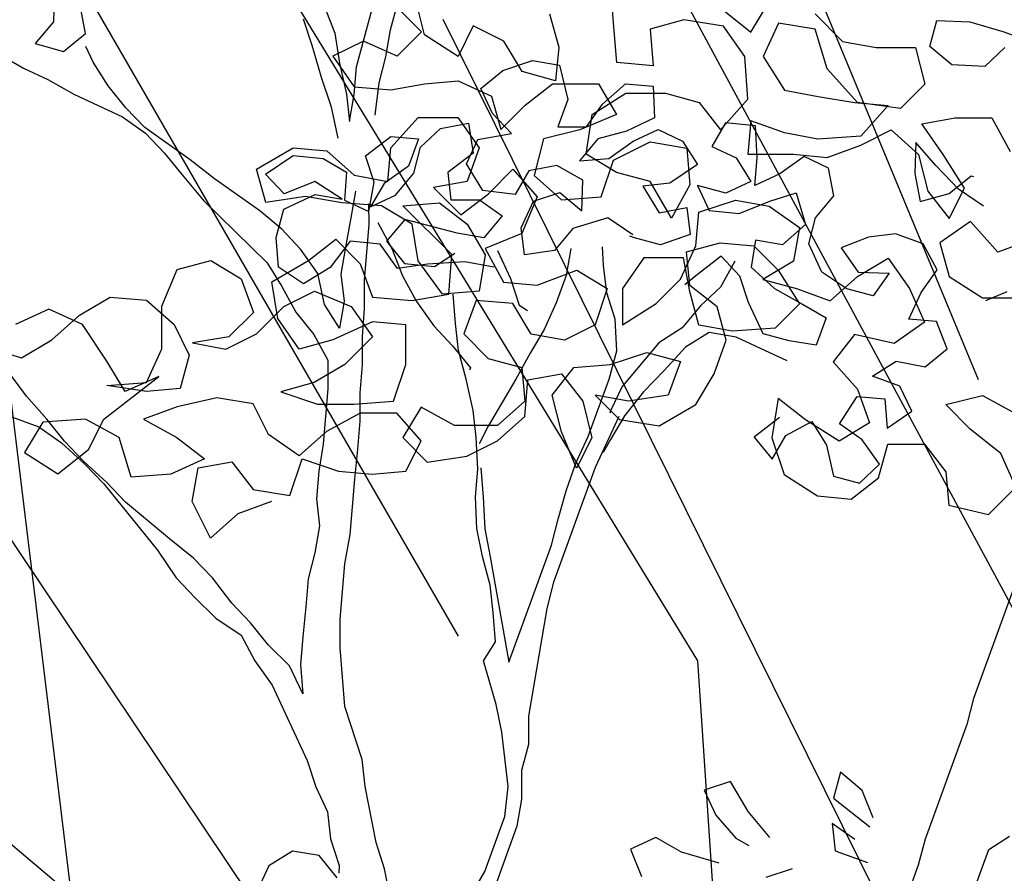
# Model space of a CAD drawing. Units: millimetres. Extents: x 713.9 to 800.9, y 698.2 to 755.2.
# Drawn here: x 762.4 to 762.5, y 706.3 to 706.4 of the extents above; entities that cross this region are included whole.
import ezdxf

# ---------------------------------------------------------------- set-up
doc = ezdxf.new("R2010")
doc.units = ezdxf.units.MM
for name, color, linetype in [('AHojas', 86, 'Continuous'), ('ARBOLES', 82, 'Continuous'), ('ATronco', 36, 'Continuous'), ('AVERDE', 3, 'Continuous')]:
    doc.layers.add(name, color=color, linetype=linetype)

# ---------------------------------------------------------------- blocks, each defined once
blk = doc.blocks.new('Arbol_01')
at = {"layer": 'AHojas'}
for p, q in [((0.11608, 1.94702), (0.10269, 1.94703)), ((0.13049, 1.94598), (0.11608, 1.94702)), ((0.14387, 1.94184), (0.13049, 1.94598)), ((0.11298, 1.94084), (0.11812, 1.93054)), ((0.14283, 1.93052), (0.14387, 1.94184)), ((0.11812, 1.93054), (0.1315, 1.92641)), ((0.1315, 1.92641), (0.14283, 1.93052)), ((0.12323, 1.8842), (0.13456, 1.89037)), ((0.13456, 1.89037), (0.13043, 1.87802)), ((0.10778, 1.88525), (0.10675, 1.88525)), ((0.11395, 1.87494), (0.10778, 1.88525)), ((0.11087, 1.87803), (0.12323, 1.8842)), ((0.09851, 1.87496), (0.11087, 1.87803)), ((0.13043, 1.87802), (0.12424, 1.86773)), ((0.12424, 1.86773), (0.11395, 1.87494)), ((0.24678, 1.87482), (0.24162, 1.86247)), ((0.2581, 1.87172), (0.24678, 1.87482)), ((0.19528, 1.86148), (0.20044, 1.87383)), ((0.20044, 1.87383), (0.2128, 1.87073)), ((0.26427, 1.86039), (0.2581, 1.87172)), ((0.15924, 1.8574), (0.16543, 1.86769)), ((0.16543, 1.86769), (0.17676, 1.86871)), ((0.17676, 1.86871), (0.18395, 1.8584)), ((0.2128, 1.87073), (0.21485, 1.85941)), ((0.28693, 1.86964), (0.27868, 1.85729)), ((0.29826, 1.86757), (0.28693, 1.86964)), ((0.30855, 1.85932), (0.29826, 1.86757)), ((0.19218, 1.85016), (0.19528, 1.86148)), ((0.24162, 1.86247), (0.25088, 1.85319)), ((0.18395, 1.8584), (0.19218, 1.85016)), ((0.20352, 1.85839), (0.19424, 1.85119)), ((0.21485, 1.85941), (0.20352, 1.85839)), ((0.23853, 1.85835), (0.2272, 1.85733)), ((0.24676, 1.85011), (0.23853, 1.85835)), ((0.26735, 1.84906), (0.26427, 1.86039)), ((0.31472, 1.84902), (0.30855, 1.85932)), ((0.16335, 1.84607), (0.15924, 1.8574)), ((0.2272, 1.85733), (0.21793, 1.85014)), ((0.27868, 1.85729), (0.27867, 1.84493)), ((0.10774, 1.84303), (0.11702, 1.85126)), ((0.11702, 1.85126), (0.12937, 1.85125)), ((0.12937, 1.85125), (0.13967, 1.84609)), ((0.17468, 1.85326), (0.16643, 1.84195)), ((0.18394, 1.84605), (0.17468, 1.85326)), ((0.19424, 1.85119), (0.20247, 1.84294)), ((0.25088, 1.85319), (0.26117, 1.84598)), ((0.21793, 1.85014), (0.22615, 1.8388)), ((0.25396, 1.83981), (0.24676, 1.85011)), ((0.27867, 1.84493), (0.26735, 1.84906)), ((0.30647, 1.84079), (0.31472, 1.84902)), ((0.13967, 1.84609), (0.14893, 1.83784)), ((0.16231, 1.83474), (0.16335, 1.84607)), ((0.19423, 1.83677), (0.18394, 1.84605)), ((0.26117, 1.84598), (0.26528, 1.83465)), ((0.11082, 1.8317), (0.10774, 1.84303)), ((0.16643, 1.84195), (0.1726, 1.83061)), ((0.20247, 1.84294), (0.21483, 1.8419)), ((0.21483, 1.8419), (0.20658, 1.83367)), ((0.14893, 1.83784), (0.13862, 1.83064)), ((0.22615, 1.8388), (0.23645, 1.83364)), ((0.26528, 1.83465), (0.25396, 1.83981)), ((0.29617, 1.83565), (0.30647, 1.84079)), ((0.12627, 1.83477), (0.12935, 1.82344)), ((0.13862, 1.83064), (0.12627, 1.83477)), ((0.15303, 1.82548), (0.16231, 1.83474)), ((0.20658, 1.83367), (0.19423, 1.83677)), ((0.30852, 1.82843), (0.29617, 1.83565)), ((0.11184, 1.81934), (0.11082, 1.8317)), ((0.21585, 1.8316), (0.21069, 1.82131)), ((0.22614, 1.82542), (0.21585, 1.8316)), ((0.23645, 1.83364), (0.22614, 1.82542)), ((0.3147, 1.83357), (0.30851, 1.82225)), ((0.32499, 1.82738), (0.3147, 1.83357)), ((0.1726, 1.83061), (0.18393, 1.82854)), ((0.18393, 1.82854), (0.18186, 1.81722)), ((0.26115, 1.82744), (0.27351, 1.82949)), ((0.27351, 1.82949), (0.2838, 1.8233)), ((0.30954, 1.8171), (0.30852, 1.82843)), ((0.14067, 1.8224), (0.15303, 1.82548)), ((0.25702, 1.81509), (0.26115, 1.82744)), ((0.33013, 1.81708), (0.32499, 1.82738)), ((0.49798, 1.8262), (0.49385, 1.81384)), ((0.09227, 1.81318), (0.10052, 1.82244)), ((0.10052, 1.82244), (0.11184, 1.81934)), ((0.12935, 1.82344), (0.14067, 1.8224)), ((0.21069, 1.82131), (0.22098, 1.81306)), ((0.2838, 1.8233), (0.28585, 1.81198)), ((0.30851, 1.82225), (0.31571, 1.81092)), ((0.47943, 1.81386), (0.48562, 1.82415)), ((0.26835, 1.8192), (0.25702, 1.81509)), ((0.27761, 1.81198), (0.26835, 1.8192)), ((0.33219, 1.82017), (0.33218, 1.80781)), ((0.34352, 1.81707), (0.33219, 1.82017)), ((0.18186, 1.81722), (0.1695, 1.81208)), ((0.18494, 1.81207), (0.19524, 1.81721)), ((0.19524, 1.81721), (0.20244, 1.80587)), ((0.23334, 1.81305), (0.2457, 1.81613)), ((0.2457, 1.81613), (0.25804, 1.80685)), ((0.29923, 1.80887), (0.30954, 1.8171)), ((0.32909, 1.80576), (0.33013, 1.81708)), ((0.35071, 1.80574), (0.34352, 1.81707)), ((0.09844, 1.80288), (0.09227, 1.81318)), ((0.1695, 1.81208), (0.15611, 1.81003)), ((0.17773, 1.80281), (0.18494, 1.81207)), ((0.22098, 1.81306), (0.23231, 1.81202)), ((0.23231, 1.81202), (0.23437, 1.81202)), ((0.27863, 1.79963), (0.27761, 1.81198)), ((0.28585, 1.81198), (0.29923, 1.80887)), ((0.4856, 1.80355), (0.47943, 1.81386)), ((0.49385, 1.81384), (0.49796, 1.80251)), ((0.14478, 1.80799), (0.14477, 1.79563)), ((0.15611, 1.81003), (0.14478, 1.80799)), ((0.31571, 1.81092), (0.31055, 1.80063)), ((0.33218, 1.80781), (0.33938, 1.79751)), ((0.20244, 1.80587), (0.20552, 1.80072)), ((0.25804, 1.80685), (0.26215, 1.79552)), ((0.29923, 1.80476), (0.2879, 1.80168)), ((0.31055, 1.80063), (0.29923, 1.80476)), ((0.3332, 1.79443), (0.32909, 1.80576)), ((0.3435, 1.79648), (0.35071, 1.80574)), ((0.11079, 1.80081), (0.09844, 1.80288)), ((0.16742, 1.79252), (0.17773, 1.80281)), ((0.2879, 1.80168), (0.29201, 1.79035)), ((0.49796, 1.80251), (0.4856, 1.80355)), ((0.11799, 1.79154), (0.11079, 1.80081)), ((0.27347, 1.78933), (0.27863, 1.79963)), ((0.36718, 1.79851), (0.35585, 1.79647)), ((0.37954, 1.79541), (0.36718, 1.79851)), ((0.14477, 1.79563), (0.15609, 1.79356)), ((0.26215, 1.79552), (0.27347, 1.78933)), ((0.33938, 1.79751), (0.34143, 1.78618)), ((0.34143, 1.78412), (0.3435, 1.79648)), ((0.35585, 1.79647), (0.35275, 1.78514)), ((0.38776, 1.78408), (0.37954, 1.79541)), ((0.09739, 1.78332), (0.10564, 1.79155)), ((0.10564, 1.79155), (0.11799, 1.79154)), ((0.15609, 1.79356), (0.16742, 1.79252)), ((0.34143, 1.78618), (0.3332, 1.79443)), ((0.29201, 1.79035), (0.30333, 1.78828)), ((0.30333, 1.78828), (0.32598, 1.7862)), ((0.34967, 1.79029), (0.3476, 1.77897)), ((0.35378, 1.78514), (0.36717, 1.78822)), ((0.36717, 1.78822), (0.37746, 1.77894)), ((0.32598, 1.7862), (0.33009, 1.77487)), ((0.33936, 1.77898), (0.34246, 1.78721)), ((0.35275, 1.78514), (0.34143, 1.78412)), ((0.36511, 1.78307), (0.35378, 1.78514)), ((0.10459, 1.77301), (0.09739, 1.78332)), ((0.10975, 1.78433), (0.10459, 1.77301)), ((0.12107, 1.78124), (0.10975, 1.78433)), ((0.12415, 1.76785), (0.12107, 1.78124)), ((0.3754, 1.77277), (0.36511, 1.78307)), ((0.37746, 1.77894), (0.38776, 1.78408)), ((0.28376, 1.78006), (0.29612, 1.77799)), ((0.29612, 1.77799), (0.31053, 1.77179)), ((0.30744, 1.7718), (0.30127, 1.78004)), ((0.33628, 1.78104), (0.327, 1.77281)), ((0.33009, 1.77487), (0.31979, 1.7687)), ((0.31979, 1.7687), (0.30744, 1.7718)), ((0.31053, 1.77179), (0.32185, 1.76561)), ((0.327, 1.77281), (0.31876, 1.76355)), ((0.32185, 1.76561), (0.33215, 1.7728)), ((0.33215, 1.7728), (0.3445, 1.7697)), ((0.37436, 1.76041), (0.3754, 1.77277)), ((0.3445, 1.7697), (0.34861, 1.75631)), ((0.10252, 1.75757), (0.11282, 1.76477)), ((0.11282, 1.76477), (0.12415, 1.76785)), ((0.13547, 1.76475), (0.1262, 1.75755)), ((0.1437, 1.75547), (0.13547, 1.76475)), ((0.14886, 1.76165), (0.15605, 1.75031)), ((0.3692, 1.74909), (0.37436, 1.76041)), ((0.10766, 1.74727), (0.10252, 1.75757)), ((0.1262, 1.75755), (0.11898, 1.74623)), ((0.14575, 1.74414), (0.1437, 1.75547)), ((0.34861, 1.75631), (0.35684, 1.74601)), ((0.15605, 1.75031), (0.14575, 1.74414)), ((0.35684, 1.74601), (0.3692, 1.74909)), ((0.11898, 1.74623), (0.10766, 1.74727)), ((0.06224, 1.62581), (0.07357, 1.62992)), ((0.07357, 1.62992), (0.07253, 1.61859)), ((0.05399, 1.61655), (0.06224, 1.62581)), ((0.07253, 1.61859), (0.05399, 1.61243)), ((0.10443, 1.60106), (0.11577, 1.61031)), ((0.11577, 1.61031), (0.12503, 1.6031)), ((0.0581, 1.60522), (0.06943, 1.6083)), ((0.06943, 1.6083), (0.06427, 1.598)), ((0.12503, 1.6031), (0.11678, 1.59487)), ((0.09207, 1.59386), (0.10443, 1.60106)), ((0.06427, 1.598), (0.04986, 1.59802)), ((0.11678, 1.59487), (0.10545, 1.5887)), ((0.10545, 1.5887), (0.09927, 1.58768)), ((0.07868, 1.58461), (0.08794, 1.57739)), ((0.10853, 1.57634), (0.125, 1.5753)), ((0.125, 1.5753), (0.13736, 1.57734)), ((0.13736, 1.57734), (0.14559, 1.5691)), ((0.14559, 1.5691), (0.13735, 1.55984)), ((0.25778, 1.51545), (0.26808, 1.52162)), ((0.25881, 1.5206), (0.25778, 1.51751)), ((0.26808, 1.52162), (0.2794, 1.51955)), ((0.2794, 1.51955), (0.2866, 1.51028)), ((0.2866, 1.51028), (0.28762, 1.49895)), ((0.66998, 1.48996), (0.66896, 1.50129)), ((0.60614, 1.4859), (0.60306, 1.49826)), ((0.71632, 1.48683), (0.7225, 1.49712)), ((0.59688, 1.49518), (0.60511, 1.48693)), ((0.64836, 1.49307), (0.65144, 1.48174)), ((0.70603, 1.49508), (0.71632, 1.48683)), ((0.73794, 1.49299), (0.7472, 1.48371)), ((0.62262, 1.48898), (0.61746, 1.47868)), ((0.63291, 1.48382), (0.62262, 1.48898)), ((0.671, 1.47658), (0.66998, 1.48996)), ((0.69367, 1.49097), (0.68234, 1.48789)), ((0.70705, 1.4889), (0.69367, 1.49097)), ((0.71425, 1.4786), (0.70705, 1.4889)), ((0.72559, 1.48991), (0.72043, 1.47859)), ((0.73794, 1.48784), (0.72559, 1.48991)), ((0.60511, 1.48693), (0.59687, 1.4787)), ((0.61746, 1.47868), (0.60614, 1.4859)), ((0.68234, 1.48789), (0.68336, 1.47553)), ((0.74205, 1.47445), (0.73794, 1.48784)), ((0.58554, 1.48386), (0.57524, 1.47872)), ((0.59687, 1.4787), (0.58554, 1.48386)), ((0.63908, 1.47352), (0.63291, 1.48382)), ((0.7472, 1.48371), (0.75853, 1.48164)), ((0.65144, 1.48174), (0.6504, 1.47042)), ((0.75853, 1.48164), (0.77191, 1.48163)), ((0.77191, 1.48163), (0.77499, 1.46927)), ((0.57524, 1.47872), (0.58244, 1.46842)), ((0.68336, 1.47553), (0.671, 1.47658)), ((0.71527, 1.46418), (0.71425, 1.4786)), ((0.72043, 1.47859), (0.72762, 1.46726)), ((0.6504, 1.47042), (0.63908, 1.47352)), ((0.75233, 1.46312), (0.74205, 1.47445)), ((0.5948, 1.46738), (0.60612, 1.46943)), ((0.60612, 1.46943), (0.61745, 1.47045)), ((0.61745, 1.47045), (0.62877, 1.46529)), ((0.6401, 1.46219), (0.64937, 1.46939)), ((0.64937, 1.46939), (0.66482, 1.46937)), ((0.66482, 1.46937), (0.67098, 1.45907)), ((0.77499, 1.46927), (0.76675, 1.46104)), ((0.58244, 1.46842), (0.5948, 1.46738)), ((0.66275, 1.45908), (0.67408, 1.46628)), ((0.67408, 1.46628), (0.68747, 1.46626)), ((0.68747, 1.46626), (0.69879, 1.46316)), ((0.72762, 1.46726), (0.73895, 1.46519)), ((0.62877, 1.46529), (0.63185, 1.45396)), ((0.63185, 1.45396), (0.6401, 1.46219)), ((0.69879, 1.46316), (0.70599, 1.45389)), ((0.70599, 1.45389), (0.71527, 1.46418)), ((0.73895, 1.46519), (0.7513, 1.46312)), ((0.7513, 1.46312), (0.76263, 1.46208)), ((0.76675, 1.46104), (0.75233, 1.46312)), ((0.67098, 1.45907), (0.65862, 1.45393)), ((0.66068, 1.44569), (0.66275, 1.45908)), ((0.76263, 1.46208), (0.75335, 1.45179)), ((0.59478, 1.44781), (0.60405, 1.4581)), ((0.60405, 1.4581), (0.61744, 1.45809)), ((0.61744, 1.45809), (0.62464, 1.44779)), ((0.71629, 1.45697), (0.71525, 1.44564)), ((0.72761, 1.45284), (0.71629, 1.45697)), ((0.77395, 1.45589), (0.78528, 1.45794)), ((0.78115, 1.44558), (0.77395, 1.45589)), ((0.78528, 1.45794), (0.79763, 1.45793)), ((0.79763, 1.45793), (0.8038, 1.44659)), ((0.65862, 1.45393), (0.64626, 1.45086)), ((0.73894, 1.45077), (0.72761, 1.45284)), ((0.75335, 1.4487), (0.76365, 1.45384)), ((0.76365, 1.45384), (0.77291, 1.44559)), ((0.64626, 1.45086), (0.64316, 1.4385)), ((0.66994, 1.44363), (0.6823, 1.44979)), ((0.6823, 1.44979), (0.69466, 1.44772)), ((0.75335, 1.45179), (0.73894, 1.45077)), ((0.54947, 1.44065), (0.56183, 1.44784)), ((0.56183, 1.44784), (0.57315, 1.4468)), ((0.57315, 1.4468), (0.58241, 1.43856)), ((0.59374, 1.43649), (0.59478, 1.44781)), ((0.62464, 1.44779), (0.62051, 1.43646)), ((0.67097, 1.43951), (0.66068, 1.44569)), ((0.69466, 1.44772), (0.69567, 1.43537)), ((0.71525, 1.44564), (0.73069, 1.44563)), ((0.73069, 1.44563), (0.74202, 1.44459)), ((0.74202, 1.44459), (0.75335, 1.4487)), ((0.77291, 1.44559), (0.77599, 1.43323)), ((0.78835, 1.43425), (0.78115, 1.44558)), ((0.66581, 1.43127), (0.66994, 1.44363)), ((0.55254, 1.42932), (0.54947, 1.44065)), ((0.62771, 1.43234), (0.63596, 1.44057)), ((0.63596, 1.44057), (0.64419, 1.43129)), ((0.68229, 1.43641), (0.67097, 1.43951)), ((0.58241, 1.43856), (0.59374, 1.43649)), ((0.62051, 1.43646), (0.60918, 1.43442)), ((0.64316, 1.4385), (0.65242, 1.43026)), ((0.68949, 1.42405), (0.68229, 1.43641)), ((0.60918, 1.43442), (0.61844, 1.42514)), ((0.61844, 1.42514), (0.62771, 1.43234)), ((0.69567, 1.43537), (0.68949, 1.42405)), ((0.77599, 1.43323), (0.78319, 1.42396)), ((0.78319, 1.42396), (0.78835, 1.43425)), ((0.56593, 1.43137), (0.55254, 1.42932)), ((0.57829, 1.4293), (0.56593, 1.43137)), ((0.59167, 1.42825), (0.57829, 1.4293)), ((0.59888, 1.42825), (0.61124, 1.42927)), ((0.61124, 1.42927), (0.6205, 1.42205)), ((0.64419, 1.43129), (0.63903, 1.41894)), ((0.65242, 1.43026), (0.66581, 1.43127)), ((0.69876, 1.4261), (0.71112, 1.4302)), ((0.71112, 1.4302), (0.72244, 1.42813)), ((0.60196, 1.42207), (0.59167, 1.42825)), ((0.61534, 1.41176), (0.59888, 1.42825)), ((0.69772, 1.41477), (0.69876, 1.4261)), ((0.72244, 1.42813), (0.73273, 1.42092)), ((0.79039, 1.42292), (0.78009, 1.41572)), ((0.79965, 1.41262), (0.79039, 1.42292)), ((0.60401, 1.40971), (0.60196, 1.42207)), ((0.6205, 1.42205), (0.62666, 1.41175)), ((0.73273, 1.42092), (0.73066, 1.40959)), ((0.56694, 1.40974), (0.57622, 1.41694)), ((0.57622, 1.41694), (0.58445, 1.4087)), ((0.63903, 1.41894), (0.62667, 1.41381)), ((0.69462, 1.41271), (0.70595, 1.41579)), ((0.70595, 1.41579), (0.71728, 1.41475)), ((0.78009, 1.41572), (0.78317, 1.4044)), ((0.81098, 1.41673), (0.79965, 1.41262)), ((0.62667, 1.41381), (0.63283, 1.40247)), ((0.69256, 1.40345), (0.69772, 1.41477)), ((0.69564, 1.40139), (0.69462, 1.41271)), ((0.71728, 1.41475), (0.72551, 1.40651)), ((0.52266, 1.40669), (0.53399, 1.40977)), ((0.53399, 1.40977), (0.54428, 1.40358)), ((0.55458, 1.40255), (0.56694, 1.40974)), ((0.61224, 1.39837), (0.60401, 1.40971)), ((0.6143, 1.39837), (0.61534, 1.41176)), ((0.62666, 1.41175), (0.62459, 1.39939)), ((0.68021, 1.41067), (0.67299, 1.40038)), ((0.69359, 1.41066), (0.68021, 1.41067)), ((0.69564, 1.39933), (0.69359, 1.41066)), ((0.73066, 1.40959), (0.72036, 1.40342)), ((0.75228, 1.40442), (0.76258, 1.41059)), ((0.76258, 1.41059), (0.76978, 1.40029)), ((0.5175, 1.39434), (0.52266, 1.40669)), ((0.58445, 1.4087), (0.58855, 1.39737)), ((0.64416, 1.40143), (0.65755, 1.40657)), ((0.65755, 1.40657), (0.66784, 1.40038)), ((0.72551, 1.40651), (0.73271, 1.39517)), ((0.54428, 1.40358), (0.54839, 1.39225)), ((0.55663, 1.39019), (0.55458, 1.40255)), ((0.63283, 1.40247), (0.64416, 1.40143)), ((0.68431, 1.39522), (0.69256, 1.40345)), ((0.72036, 1.40342), (0.73168, 1.40032)), ((0.743, 1.39619), (0.75228, 1.40442)), ((0.78317, 1.4044), (0.79449, 1.39718)), ((0.55869, 1.3943), (0.56899, 1.39944)), ((0.56899, 1.39944), (0.58134, 1.39428)), ((0.62459, 1.39939), (0.61224, 1.39837)), ((0.66784, 1.40038), (0.66371, 1.38803)), ((0.67299, 1.40038), (0.67298, 1.38802)), ((0.7049, 1.39417), (0.69564, 1.40139)), ((0.69872, 1.388), (0.69564, 1.39933)), ((0.73168, 1.40032), (0.743, 1.39619)), ((0.76978, 1.40029), (0.77492, 1.38896)), ((0.80273, 1.39923), (0.79552, 1.39615)), ((0.4897, 1.39128), (0.5, 1.39745)), ((0.5, 1.39745), (0.51236, 1.39641)), ((0.51236, 1.39641), (0.52162, 1.38816)), ((0.58855, 1.39737), (0.60194, 1.39632)), ((0.60194, 1.39632), (0.6143, 1.39837)), ((0.62356, 1.3963), (0.61943, 1.38498)), ((0.63592, 1.39526), (0.62356, 1.3963)), ((0.79449, 1.39718), (0.80993, 1.39716)), ((0.4794, 1.39335), (0.46807, 1.38821)), ((0.49073, 1.38819), (0.4794, 1.39335)), ((0.51749, 1.37993), (0.5175, 1.39434)), ((0.54941, 1.38505), (0.55869, 1.3943)), ((0.58134, 1.39428), (0.58854, 1.38398)), ((0.64209, 1.38496), (0.63592, 1.39526)), ((0.67298, 1.38802), (0.68431, 1.39522)), ((0.70798, 1.38284), (0.7049, 1.39417)), ((0.73271, 1.39517), (0.72446, 1.38694)), ((0.48042, 1.38305), (0.4897, 1.39128)), ((0.54839, 1.39225), (0.54015, 1.38402)), ((0.56383, 1.37988), (0.55663, 1.39019)), ((0.58855, 1.38913), (0.57515, 1.38296)), ((0.59987, 1.38809), (0.58855, 1.38913)), ((0.49895, 1.37582), (0.49073, 1.38819)), ((0.52162, 1.38816), (0.52675, 1.37786)), ((0.59986, 1.3747), (0.59987, 1.38809)), ((0.66371, 1.38803), (0.65341, 1.38289)), ((0.71005, 1.38593), (0.69872, 1.388)), ((0.72446, 1.38694), (0.71005, 1.38593)), ((0.77492, 1.38896), (0.76461, 1.38176)), ((0.47012, 1.37688), (0.48042, 1.38305)), ((0.54015, 1.38402), (0.52779, 1.38198)), ((0.53911, 1.37991), (0.54941, 1.38505)), ((0.57515, 1.38296), (0.56383, 1.37988)), ((0.58854, 1.38398), (0.57927, 1.37472)), ((0.61943, 1.38498), (0.62766, 1.37674)), ((0.65341, 1.38289), (0.64209, 1.38496)), ((0.70385, 1.37152), (0.70798, 1.38284)), ((0.75123, 1.38486), (0.74402, 1.3756)), ((0.76461, 1.38176), (0.75123, 1.38486)), ((0.45674, 1.38101), (0.47012, 1.37688)), ((0.51233, 1.3686), (0.51749, 1.37993)), ((0.52779, 1.38198), (0.53911, 1.37991)), ((0.50512, 1.36552), (0.49895, 1.37582)), ((0.52675, 1.37786), (0.52366, 1.36653)), ((0.62766, 1.37674), (0.63899, 1.37364)), ((0.66885, 1.37464), (0.68121, 1.37875)), ((0.68121, 1.37875), (0.69253, 1.37565)), ((0.57927, 1.37472), (0.56896, 1.36855)), ((0.59573, 1.36235), (0.59986, 1.3747)), ((0.63899, 1.37364), (0.64001, 1.36231)), ((0.64927, 1.36436), (0.65649, 1.37362)), ((0.65649, 1.37362), (0.66885, 1.37464)), ((0.69253, 1.37565), (0.6884, 1.36432)), ((0.74402, 1.3756), (0.75224, 1.36633)), ((0.4979, 1.35626), (0.51645, 1.37066)), ((0.51645, 1.37066), (0.50512, 1.36552)), ((0.64, 1.35716), (0.64104, 1.36952)), ((0.64104, 1.36952), (0.65237, 1.37157)), ((0.65237, 1.37157), (0.65957, 1.36229)), ((0.69767, 1.36123), (0.70385, 1.37152)), ((0.49894, 1.36759), (0.51233, 1.3686)), ((0.51233, 1.36552), (0.49894, 1.36759)), ((0.52366, 1.36653), (0.51233, 1.36552)), ((0.56896, 1.36855), (0.55763, 1.36547)), ((0.75224, 1.36633), (0.75635, 1.355)), ((0.53601, 1.36343), (0.52262, 1.36036)), ((0.54836, 1.36136), (0.53601, 1.36343)), ((0.55763, 1.36547), (0.56999, 1.36134)), ((0.65235, 1.352), (0.64927, 1.36436)), ((0.66369, 1.36435), (0.67192, 1.3561)), ((0.67501, 1.36228), (0.66369, 1.36435)), ((0.6884, 1.36432), (0.67501, 1.36228)), ((0.72547, 1.36326), (0.7234, 1.34988)), ((0.73473, 1.35604), (0.72547, 1.36326)), ((0.7821, 1.36115), (0.79446, 1.36423)), ((0.79446, 1.36423), (0.80578, 1.35804)), ((0.52262, 1.36036), (0.51129, 1.35625)), ((0.5535, 1.35106), (0.54836, 1.36136)), ((0.56999, 1.36134), (0.58234, 1.36133)), ((0.58234, 1.36133), (0.59573, 1.36235)), ((0.60499, 1.36028), (0.59881, 1.34999)), ((0.61632, 1.35409), (0.60499, 1.36028)), ((0.64001, 1.36231), (0.63073, 1.35408)), ((0.65957, 1.36229), (0.66265, 1.34993)), ((0.6853, 1.35403), (0.69767, 1.36123)), ((0.79033, 1.3529), (0.7821, 1.36115)), ((0.49173, 1.35627), (0.47731, 1.35525)), ((0.50305, 1.35008), (0.49173, 1.35627)), ((0.49275, 1.34597), (0.4979, 1.35626)), ((0.51129, 1.35625), (0.52261, 1.35006)), ((0.5844, 1.35824), (0.57307, 1.35207)), ((0.59676, 1.35823), (0.5844, 1.35824)), ((0.60498, 1.34896), (0.59676, 1.35823)), ((0.63073, 1.34893), (0.64, 1.35716)), ((0.67192, 1.3561), (0.6853, 1.35403)), ((0.74605, 1.34883), (0.73473, 1.35604)), ((0.47731, 1.35525), (0.47112, 1.34496)), ((0.63073, 1.35408), (0.61632, 1.35409)), ((0.75635, 1.355), (0.74605, 1.34883)), ((0.80062, 1.34466), (0.79033, 1.3529)), ((0.50715, 1.33669), (0.50305, 1.35008)), ((0.52261, 1.35006), (0.53187, 1.34284)), ((0.56379, 1.34385), (0.5535, 1.35106)), ((0.57307, 1.35207), (0.56379, 1.34385)), ((0.59881, 1.34999), (0.60704, 1.34175)), ((0.65749, 1.33964), (0.65235, 1.352)), ((0.66265, 1.34993), (0.65749, 1.33964)), ((0.7234, 1.34988), (0.72751, 1.33752)), ((0.48244, 1.33774), (0.49275, 1.34597)), ((0.59983, 1.33866), (0.60498, 1.34896)), ((0.62042, 1.34379), (0.63073, 1.34893)), ((0.75942, 1.33646), (0.76252, 1.34778)), ((0.76252, 1.34778), (0.77488, 1.34777)), ((0.77488, 1.34777), (0.78208, 1.3385)), ((0.47112, 1.34496), (0.48244, 1.33774)), ((0.53187, 1.34284), (0.52054, 1.33771)), ((0.56069, 1.33046), (0.56482, 1.34281)), ((0.56482, 1.34281), (0.57717, 1.33868)), ((0.60704, 1.34175), (0.62042, 1.34379)), ((0.80576, 1.33333), (0.80062, 1.34466)), ((0.52774, 1.32843), (0.52981, 1.33976)), ((0.52981, 1.33976), (0.54114, 1.34181)), ((0.54114, 1.34181), (0.54834, 1.33253)), ((0.52054, 1.33771), (0.50715, 1.33669)), ((0.57717, 1.33868), (0.5885, 1.33764)), ((0.5885, 1.33764), (0.59983, 1.33866)), ((0.72751, 1.33752), (0.73883, 1.3303)), ((0.75015, 1.32926), (0.75942, 1.33646)), ((0.78208, 1.3385), (0.7831, 1.32717)), ((0.79648, 1.32407), (0.80576, 1.33333)), ((0.54834, 1.33253), (0.56069, 1.33046)), ((0.73883, 1.3303), (0.75015, 1.32926)), ((0.53391, 1.31607), (0.52774, 1.32843)), ((0.55451, 1.32841), (0.54318, 1.3243)), ((0.7831, 1.32717), (0.79648, 1.32407)), ((0.54318, 1.3243), (0.53391, 1.31607))]:
    blk.add_line(p, q, dxfattribs=at)
at = {"layer": 'ATronco'}
for p, q in [((0.359, 1.85927), (0.36004, 1.87163)), ((0.36722, 1.8397), (0.3693, 1.86441)), ((0.35693, 1.84795), (0.359, 1.85927)), ((0.38886, 1.85925), (0.38062, 1.84999)), ((0.38782, 1.84174), (0.39503, 1.851)), ((0.35589, 1.83662), (0.35693, 1.84795)), ((0.38062, 1.84999), (0.37443, 1.83867)), ((0.37957, 1.83042), (0.38782, 1.84174)), ((0.36412, 1.82838), (0.36722, 1.8397)), ((0.37443, 1.83867), (0.36721, 1.82735)), ((0.35279, 1.82324), (0.35589, 1.83662)), ((0.36205, 1.81705), (0.36412, 1.82838)), ((0.37132, 1.82013), (0.37957, 1.83042)), ((0.36721, 1.82735), (0.36205, 1.81705)), ((0.3641, 1.80881), (0.37132, 1.82013)), ((0.18907, 1.81721), (0.19111, 1.80485)), ((0.47221, 1.80357), (0.47737, 1.80871)), ((0.19111, 1.80485), (0.19625, 1.79455)), ((0.24053, 1.79657), (0.24363, 1.80378)), ((0.46294, 1.79637), (0.47221, 1.80357)), ((0.25598, 1.79862), (0.25391, 1.78729)), ((0.19625, 1.79455), (0.20036, 1.78322)), ((0.23537, 1.78628), (0.24053, 1.79657)), ((0.45264, 1.7902), (0.46294, 1.79637)), ((0.49897, 1.79119), (0.48765, 1.79017)), ((0.51133, 1.79323), (0.49897, 1.79119)), ((0.44234, 1.78506), (0.45264, 1.7902)), ((0.47529, 1.78812), (0.45263, 1.78608)), ((0.48765, 1.79017), (0.47529, 1.78812)), ((0.15403, 1.78532), (0.16638, 1.78634)), ((0.16638, 1.78634), (0.17771, 1.78736)), ((0.17771, 1.78736), (0.18904, 1.78529)), ((0.18904, 1.78529), (0.19624, 1.77602)), ((0.22816, 1.77702), (0.23537, 1.78628)), ((0.25391, 1.78729), (0.2539, 1.77494)), ((0.2848, 1.78726), (0.27552, 1.77801)), ((0.41968, 1.7789), (0.44234, 1.78506)), ((0.45263, 1.78608), (0.44131, 1.783)), ((0.20036, 1.78322), (0.20756, 1.77395)), ((0.44131, 1.783), (0.431, 1.77786)), ((0.27552, 1.77801), (0.26831, 1.76874)), ((0.33316, 1.75633), (0.33936, 1.77898)), ((0.3476, 1.77897), (0.34553, 1.76661)), ((0.40732, 1.7748), (0.41968, 1.7789)), ((0.431, 1.77786), (0.4207, 1.77169)), ((0.19624, 1.77602), (0.20137, 1.76366)), ((0.223, 1.76467), (0.22816, 1.77702)), ((0.2539, 1.77494), (0.25491, 1.76258)), ((0.38466, 1.76864), (0.40732, 1.7748)), ((0.20756, 1.77395), (0.21578, 1.75129)), ((0.4207, 1.77169), (0.40834, 1.7645)), ((0.26831, 1.76874), (0.26419, 1.76772)), ((0.37333, 1.76453), (0.38466, 1.76864)), ((0.22196, 1.75231), (0.223, 1.76467)), ((0.34553, 1.76661), (0.34346, 1.75529)), ((0.20137, 1.76366), (0.20651, 1.75233)), ((0.25491, 1.76258), (0.25696, 1.75125)), ((0.29094, 1.75225), (0.2961, 1.76357)), ((0.31876, 1.76355), (0.30948, 1.75532)), ((0.36303, 1.75939), (0.37333, 1.76453)), ((0.40834, 1.7645), (0.37435, 1.74908)), ((0.35272, 1.75219), (0.36303, 1.75939)), ((0.30948, 1.75532), (0.29918, 1.74812)), ((0.32904, 1.74501), (0.33316, 1.75633)), ((0.34346, 1.75529), (0.3383, 1.745)), ((0.20651, 1.75233), (0.21062, 1.73997)), ((0.21578, 1.75129), (0.2168, 1.73996)), ((0.22193, 1.72657), (0.22196, 1.75231)), ((0.28579, 1.74196), (0.29094, 1.75225)), ((0.34551, 1.74087), (0.35272, 1.75219)), ((0.25696, 1.75125), (0.25901, 1.73889)), ((0.29918, 1.74812), (0.28888, 1.74298)), ((0.37435, 1.74908), (0.36507, 1.74188)), ((0.32594, 1.73368), (0.32904, 1.74501)), ((0.3383, 1.745), (0.33623, 1.73367)), ((0.03146, 1.74322), (0.0314, 1.67835)), ((0.28888, 1.74298), (0.27857, 1.73682)), ((0.27857, 1.73167), (0.28579, 1.74196)), ((0.36507, 1.74188), (0.3558, 1.73366)), ((0.21062, 1.73997), (0.21267, 1.72864)), ((0.21268, 1.73893), (0.21369, 1.72658)), ((0.2168, 1.73996), (0.21679, 1.73893)), ((0.25901, 1.73889), (0.26311, 1.71624)), ((0.33623, 1.73367), (0.34551, 1.74087)), ((0.27857, 1.73682), (0.27857, 1.73579)), ((0.27135, 1.72035), (0.27857, 1.73167)), ((0.32181, 1.72236), (0.32594, 1.73368)), ((0.3558, 1.73366), (0.34549, 1.72749)), ((0.21267, 1.72864), (0.21369, 1.72246)), ((0.21369, 1.72658), (0.21471, 1.71525)), ((0.22295, 1.71421), (0.22193, 1.72657)), ((0.34549, 1.72749), (0.33622, 1.71926)), ((0.31871, 1.71104), (0.32181, 1.72236)), ((0.26619, 1.71005), (0.27135, 1.72035)), ((0.33622, 1.71926), (0.33209, 1.70794)), ((0.21471, 1.71525), (0.21467, 1.66377)), ((0.26311, 1.71624), (0.26413, 1.708)), ((0.22294, 1.70186), (0.22295, 1.71421)), ((0.26103, 1.6977), (0.26619, 1.71005)), ((0.31458, 1.69971), (0.31871, 1.71104)), ((0.33209, 1.70794), (0.32589, 1.68529)), ((0.2219, 1.6895), (0.22294, 1.70186)), ((0.26, 1.69873), (0.25485, 1.68741)), ((0.31148, 1.68839), (0.31458, 1.69971)), ((0.25793, 1.68638), (0.26103, 1.6977)), ((0.22086, 1.67818), (0.2219, 1.6895)), ((0.30838, 1.67604), (0.31148, 1.68839)), ((0.25485, 1.68741), (0.24969, 1.67506)), ((0.25277, 1.67403), (0.25793, 1.68638)), ((0.32589, 1.68529), (0.32382, 1.67396)), ((0.0314, 1.67835), (0.03036, 1.66702)), ((0.22084, 1.65346), (0.22086, 1.67818)), ((0.24969, 1.67506), (0.2435, 1.66477)), ((0.30218, 1.65339), (0.30838, 1.67604)), ((0.24659, 1.66374), (0.25277, 1.67403)), ((0.32382, 1.67396), (0.32072, 1.66264)), ((0.45046, 1.66149), (0.46283, 1.66972)), ((0.03036, 1.66702), (0.03031, 1.61554)), ((0.21467, 1.66377), (0.21363, 1.65244)), ((0.2435, 1.66477), (0.22081, 1.62566)), ((0.23937, 1.65345), (0.24659, 1.66374)), ((0.32072, 1.66264), (0.31556, 1.65235)), ((0.43913, 1.65532), (0.45046, 1.66149)), ((0.42883, 1.64915), (0.43913, 1.65532)), ((0.21363, 1.65244), (0.20535, 1.60714)), ((0.22081, 1.62566), (0.22084, 1.65346)), ((0.23421, 1.64315), (0.23937, 1.65345)), ((0.30011, 1.64104), (0.30218, 1.65339)), ((0.31556, 1.65235), (0.3135, 1.64102)), ((0.41853, 1.64402), (0.42883, 1.64915)), ((0.44118, 1.6512), (0.42986, 1.64812)), ((0.45457, 1.65119), (0.44118, 1.6512)), ((0.42986, 1.64812), (0.41749, 1.64299)), ((0.22905, 1.63183), (0.23421, 1.64315)), ((0.40616, 1.63888), (0.41853, 1.64402)), ((0.41749, 1.64299), (0.40719, 1.63785)), ((0.29391, 1.61839), (0.30011, 1.64104)), ((0.3135, 1.64102), (0.31246, 1.6297)), ((0.39586, 1.63374), (0.40616, 1.63888)), ((0.40719, 1.63785), (0.37629, 1.61934)), ((0.2311, 1.62256), (0.22905, 1.63183)), ((0.3732, 1.62552), (0.39586, 1.63374)), ((0.00354, 1.62071), (-0.00263, 1.62896)), ((0.31246, 1.6297), (0.30936, 1.61837)), ((0.36084, 1.62142), (0.3732, 1.62552)), ((0.21976, 1.60713), (0.2311, 1.62256)), ((0.00352, 1.60012), (0.00354, 1.62071)), ((0.28978, 1.60707), (0.29391, 1.61839)), ((0.30936, 1.61837), (0.30626, 1.60602)), ((0.35054, 1.61628), (0.36084, 1.62142)), ((0.37629, 1.61934), (0.36495, 1.61112)), ((0.03031, 1.61554), (0.02927, 1.60421)), ((0.33921, 1.60908), (0.35054, 1.61628)), ((0.32891, 1.60394), (0.33921, 1.60908)), ((0.36495, 1.61112), (0.35465, 1.60598)), ((0.20535, 1.60714), (0.20122, 1.59582)), ((0.21358, 1.59684), (0.21976, 1.60713)), ((0.27946, 1.58442), (0.28978, 1.60707)), ((0.30626, 1.60602), (0.30316, 1.5947)), ((0.35465, 1.60598), (0.34332, 1.60084)), ((0.02927, 1.60421), (0.02925, 1.57847)), ((0.3186, 1.59777), (0.32891, 1.60394)), ((0.34332, 1.60084), (0.33096, 1.59776)), ((0.20122, 1.59582), (0.20018, 1.58449)), ((0.20326, 1.57625), (0.21358, 1.59684)), ((0.30727, 1.59263), (0.3186, 1.59777)), ((0.33096, 1.59776), (0.32169, 1.58953)), ((0.30316, 1.5947), (0.298, 1.58338)), ((0.298, 1.58338), (0.30727, 1.59263)), ((0.32169, 1.58953), (0.31138, 1.58233)), ((0.20018, 1.58449), (0.19605, 1.57317)), ((0.26503, 1.5659), (0.27946, 1.58442)), ((0.31138, 1.58233), (0.28665, 1.55764)), ((0.20016, 1.5639), (0.20326, 1.57625)), ((0.19605, 1.57317), (0.19398, 1.56185)), ((0.25987, 1.55561), (0.26503, 1.5659)), ((0.19398, 1.56185), (0.19396, 1.5361)), ((0.20014, 1.53919), (0.20016, 1.5639)), ((0.2475, 1.53503), (0.25987, 1.55561)), ((0.28665, 1.55764), (0.27943, 1.54838)), ((0.27943, 1.54838), (0.27119, 1.54015)), ((0.20219, 1.52786), (0.20014, 1.53919)), ((0.27119, 1.54015), (0.26603, 1.52986)), ((0.24028, 1.52577), (0.2475, 1.53503)), ((0.26603, 1.52986), (0.25881, 1.5206)), ((0.23409, 1.51547), (0.24028, 1.52577))]:
    blk.add_line(p, q, dxfattribs=at)
blk = doc.blocks.new('20020821jardin_01_vf')
at = {"layer": 'ARBOLES'}
for p, q in [((1.33425, 0.78855), (1.39317, 0.64629)), ((1.23392, 0.73907), (1.31091, 0.60572)), ((1.38767, 0.54355), (1.30857, 0.70327)), ((1.31883, 0.50369), (1.21956, 0.65172))]:
    blk.add_line(p, q, dxfattribs=at)
at = {"layer": 'ATronco'}
for p, q in [((1.42314, 0.56466), (1.30903, 0.77643)), ((1.34883, 0.60182), (1.25924, 0.74843)), ((1.24975, 0.56466), (1.22911, 0.73392)), ((1.24975, 0.56466), (1.14242, 0.65548)), ((1.36608, 0.34675), (1.34883, 0.60182))]:
    blk.add_line(p, q, dxfattribs=at)
at = {"layer": 'ARBOLES', "xscale": 0.46875, "yscale": 0.46875, "zscale": 0.46875}
blk.add_blockref('Arbol_01', (1.02147, 0.0043), dxfattribs=at)
at = {"layer": 'ARBOLES', "xscale": -0.3749999999999999, "yscale": 0.375, "zscale": 0.375, "rotation": 340.0000000000011}
blk.add_blockref('Arbol_01', (1.18827, 0.0004), dxfattribs=at)

msp = doc.modelspace()

# ---------------------------------------------------------------- block references
at = {"layer": 'AVERDE'}
msp.add_blockref('20020821jardin_01_vf', (761.13381, 705.71085), dxfattribs=at)

doc.saveas('drawing.dxf')
